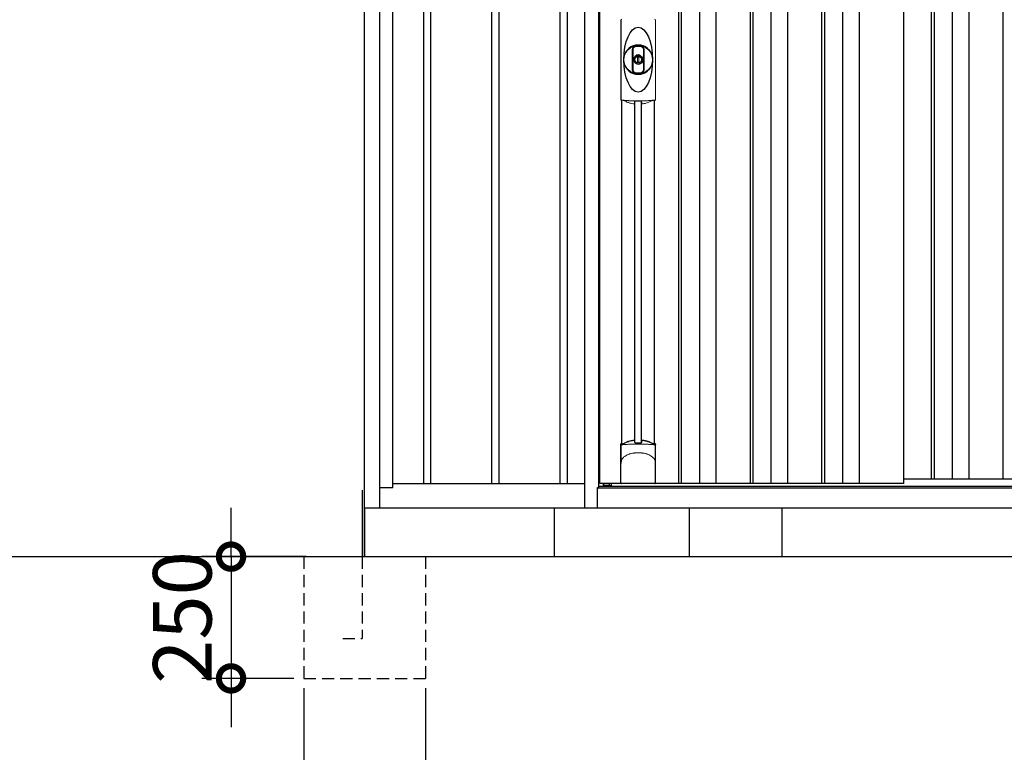
# Model space of a CAD drawing. Extents: x 220 to 16588, y -219 to 11106.
# Drawn here: x 8404 to 10425, y 1798 to 3302 of the extents above; entities that cross this region are included whole.
import ezdxf

# ---------------------------------------------------------------- set-up
doc = ezdxf.new("R2010")
doc.units = 0
doc.header["$LTSCALE"] = 20
doc.set_wipeout_variables(frame=1)
doc.header["$PDMODE"] = 3
doc.header["$PDSIZE"] = 2
doc.linetypes.add('HIDDEN', pattern=[0.375, 0.25, -0.125])
doc.layers.get('0').update_dxf_attribs({"linetype": 'CONTINUOUS'})
doc.layers.get('DEFPOINTS').update_dxf_attribs({"linetype": 'CONTINUOUS'})
for name, color, linetype in [('寸法', 4, 'CONTINUOUS'), ('文字', 7, 'CONTINUOUS'), ('破線', 2, 'HIDDEN'), ('細線', 5, 'CONTINUOUS'), ('部品', 7, 'CONTINUOUS'), ('部品1', 7, 'CONTINUOUS'), ('Ｇ．Ｌ', 30, 'CONTINUOUS')]:
    doc.layers.add(name, color=color, linetype=linetype)
doc.styles.add('STYLE1', font='isocp.shx', dxfattribs={"bigfont": 'bigfont.shx'})
doc.dimstyles.new('INABA_S40G', dxfattribs={"dimscale": 40, "dimtxt": 3, "dimasz": 2.5, "dimexe": 1.5, "dimexo": 0.5, "dimgap": 1, "dimtad": 3, "dimdec": 1, "dimdsep": 46, "dimtxsty": 'STYLE1', "dimblk1": 'DOTSMALL', "dimblk2": 'DOTSMALL', "dimsah": 1, "dimcen": 0, "dimclrt": 7, "dimadec": 0, "dimazin": 0, "dimtfac": 1, "dimtdec": 4, "dimtix": 1, "dimtmove": 0, "dimatfit": 3, "dimldrblk": 'DOTSMALL', "dimfxl": 1, "dimtolj": 1, "dimtzin": 0, "dimarcsym": 0})

# ---------------------------------------------------------------- blocks, each defined once
blk = doc.blocks.new('_DOTSMALL')
at = {"color": 0, "linetype": 'ByBlock', "ltscale": 50, "const_width": 0.5}
blk.add_lwpolyline([(-0.0625, 0, 1), (0.0625, 0, 1)], format="xyb", close=True, dxfattribs=at)
blk = doc.blocks.new('*D8')
at = {"layer": 'DEFPOINTS', "color": 0, "ltscale": 50}
for p in [(9011.9, 2200), (8837.7, 1950), (8986.9, 1950)]:
    blk.add_point(p, dxfattribs=at)
at = {"layer": '寸法', "color": 0, "lineweight": -2, "ltscale": 50}
for p, q in [((8837.7, 2200), (8837.7, 2300)), ((8991.9, 2200), (8777.7, 2200)), ((8837.7, 2200), (8837.7, 1950)), ((8966.9, 1950), (8777.7, 1950)), ((8837.7, 1950), (8837.7, 1850))]:
    blk.add_line(p, q, dxfattribs=at)
at = {"layer": '寸法', "color": 0, "lineweight": -2, "ltscale": 50, "xscale": 100, "yscale": 100, "zscale": 100}
for p, rotation in [((8837.7, 2200), 270), ((8837.7, 1950), 90)]:
    blk.add_blockref('_DOTSMALL', p, dxfattribs=dict(at, rotation=rotation))
at = {"layer": '寸法', "color": 7, "ltscale": 50, "insert": (8737.7, 2075), "char_height": 120, "attachment_point": 5, "rotation": 90, "style": 'STYLE1'}
blk.add_mtext('\\A1;250', dxfattribs=at)
blk = doc.blocks.new('*D9')
at = {"layer": 'DEFPOINTS', "color": 0, "ltscale": 50}
for p in [(8986.9, 1950), (9236.9, 1950), (9236.9, 1614.6)]:
    blk.add_point(p, dxfattribs=at)
at = {"layer": '寸法', "color": 0, "lineweight": -2, "ltscale": 50}
for p, q in [((8986.9, 1930), (8986.9, 1554.6)), ((9236.9, 1930), (9236.9, 1554.6)), ((8986.9, 1614.6), (8886.9, 1614.6)), ((8986.9, 1614.6), (9236.9, 1614.6)), ((9236.9, 1614.6), (9336.9, 1614.6))]:
    blk.add_line(p, q, dxfattribs=at)
at = {"layer": '寸法', "color": 0, "lineweight": -2, "ltscale": 50, "xscale": 100, "yscale": 100, "zscale": 100}
blk.add_blockref('_DOTSMALL', (8986.9, 1614.6), dxfattribs=at)
at = {"layer": '寸法', "color": 0, "lineweight": -2, "ltscale": 50, "xscale": 100, "yscale": 100, "zscale": 100, "rotation": 180}
blk.add_blockref('_DOTSMALL', (9236.9, 1614.6), dxfattribs=at)
at = {"layer": '寸法', "color": 7, "ltscale": 50, "insert": (9111.9, 1714.6), "char_height": 120, "attachment_point": 5, "style": 'STYLE1'}
blk.add_mtext('\\A1;250', dxfattribs=at)
blk = doc.blocks.new('A$C1F5D2CC9')
at = {"layer": '破線', "ltscale": 5}
for p, q in [((-125, 0), (-125, -250)), ((5, 0), (5, -168.3)), ((125, 0), (125, -250)), ((45, -168.3), (5, -168.3)), ((125, -250), (-125, -250))]:
    blk.add_line(p, q, dxfattribs=at)
at = {"layer": '部品'}
blk.add_line((0, 100), (0, 0), dxfattribs=at)
at = {"layer": '部品1'}
blk.add_line((5, 136.2), (5, 0), dxfattribs=at)
blk = doc.blocks.new('A$C7E170C03')
at = {"layer": '細線', "ltscale": 50}
for p, q in [((-987.5, 1840), (-987.5, 50)), ((-972.5, 1840), (-972.5, 50)), ((-847.5, 1840), (-847.5, 50)), ((-832.5, 1840), (-832.5, 50)), ((-707.5, 1840), (-707.5, 50)), ((-692.5, 1840), (-692.5, 50)), ((-567.5, 1840), (-567.5, 50)), ((-552.5, 1840), (-552.5, 50)), ((-427.5, 1840), (-427.5, 50)), ((-412.5, 1840), (-412.5, 50)), ((-287.5, 1840), (-287.5, 50)), ((-272.5, 1840), (-272.5, 50)), ((-147.5, 1840), (-147.5, 50)), ((-132.5, 1840), (-132.5, 50)), ((-7.5, 1840), (-7.5, 50)), ((7.5, 1840), (7.5, 50)), ((132.5, 1840), (132.5, 50)), ((147.5, 1840), (147.5, 50))]:
    blk.add_line(p, q, dxfattribs=at)
at = {"layer": '部品1', "ltscale": 10}
for p, q in [((-1108, -100), (-1108, 1893.3)), ((-1077, 0), (-1077, 1893.3)), ((-1050, 41), (-1050, 1840)), ((-1050, 41), (-1077, 41)), ((-1050, 50), (1050, 50)), ((-1108, 0), (1108, 0))]:
    blk.add_line(p, q, dxfattribs=at)
at = {"layer": '部品1'}
for p, q in [((-630, 1840), (-630, 50)), ((-210, 1840), (-210, 50))]:
    blk.add_line(p, q, dxfattribs=at)
blk = doc.blocks.new('A$C5C9E2251')
at = {"lineweight": -3}
blk.add_wipeout([(4579, -5.7), (4579, 0), (6259, 0), (6259, -5.7), (6286, -5.7), (6286, -1840), (4552, -1840), (4552, -5.7)], dxfattribs=at).dxf.layer = '文字'
at = {"layer": '細線', "lineweight": -3, "ltscale": 2}
for p, q in [((4745, -57), (4745, -1790)), ((4751, -57), (4751, -1790)), ((4788, -57), (4788, -1790)), ((4822, -57), (4822, -1790)), ((4892, -57), (4892, -1790)), ((4898, -57), (4898, -1790)), ((4935, -57), (4935, -1790)), ((4969, -57), (4969, -1790)), ((5039, -57), (5039, -1790)), ((5045, -57), (5045, -1790)), ((5082, -57), (5082, -1790)), ((5116, -57), (5116, -1790)), ((5264, -57), (5264, -1780)), ((5270, -57), (5270, -1780)), ((5307, -57), (5307, -1780)), ((5341, -57), (5341, -1780)), ((5411, -57), (5411, -1780)), ((5208, -1780), (6230.5, -1780))]:
    blk.add_line(p, q, dxfattribs=at)
at = {"layer": '細線', "linetype": 'Continuous', "lineweight": 15}
for p, q in [((4627.3, -1001), (4627.3, -838.5)), ((4697.7, -838.5), (4697.7, -1001)), ((4591.7, -1793.1), (4603.4, -1793.1))]:
    blk.add_line(p, q, dxfattribs=at)
at = {"layer": '細線'}
for p, q in [((4655.7, -1705.9), (4655.7, -1005.3)), ((4669.2, -1705.9), (4669.2, -1005.3)), ((4603.4, -1793.1), (4603.4, -1790))]:
    blk.add_line(p, q, dxfattribs=at)
at = {"layer": '細線', "ltscale": 0.05}
for p, q in [((4627.4, -1748.6), (4627.4, -1710.2)), ((4697.6, -1710.2), (4697.6, -1748.6))]:
    blk.add_line(p, q, dxfattribs=at)
at = {"layer": '細線', "linetype": 'Continuous', "lineweight": 15}
for centre, start, end in [((4629.7, -838.6), 110.8408, 177.7461), ((4695.3, -838.6), 2.2536, 69.1595), ((4629.7, -1000.9), 182.2539, 249.1592), ((4695.3, -1000.9), 290.8408, 357.7461)]:
    blk.add_arc(centre, 2.38, start, end, dxfattribs=at)
at = {"layer": '細線'}
for radius, start, end in [(30, 10.9416, 169.0586), (30, 190.9414, 349.0584), (7.6, 70.8036, 109.1964)]:
    blk.add_arc((4662.5, -919.8), radius, start, end, dxfattribs=at)
at = {"layer": '細線', "ltscale": 0.05}
for centre, start, end in [((4607.5, -1716.1), 16.385, 18.9728), ((4717.4, -1716.1), 161.0272, 163.615)]:
    blk.add_arc(centre, 20.7, start, end, dxfattribs=at)
at = {"layer": '細線'}
blk.add_ellipse((4662.5, -919.8), major_axis=(0, -66.6), ratio=0.444036, dxfattribs=at)
at = {"layer": '細線', "linetype": 'Continuous', "lineweight": 15}
for points in [[(4628.8, -1003.2), (4628.7, -1003.5), (4628.6, -1003.8), (4628.5, -1004)], [(4696.4, -1004), (4696.3, -1003.8), (4696.2, -1003.5), (4696.1, -1003.2)]]:
    blk.add_open_spline(points, degree=3, dxfattribs=at)
for points, knots in [([(4630.3, -1002.8), (4630.1, -1002.8), (4629.9, -1002.8), (4629.5, -1002.8), (4629.4, -1002.8), (4629.1, -1002.9), (4629, -1002.9), (4628.9, -1003), (4628.8, -1003.1), (4628.8, -1003.2)], [0, 0, 0, 0, 0.25, 0.25, 0.5, 0.5, 0.75, 0.75, 1, 1, 1, 1]), ([(4662.5, -1004.5), (4662.1, -1004.5), (4661.8, -1004.5), (4661.4, -1004.5), (4661.1, -1004.5), (4660.7, -1004.5), (4660.3, -1004.5), (4659.6, -1004.5), (4658.9, -1004.5), (4658.2, -1004.5), (4656.7, -1004.5), (4655.3, -1004.5), (4653.9, -1004.4), (4652.5, -1004.4), (4651.1, -1004.4), (4649.7, -1004.3), (4648.3, -1004.2), (4646.9, -1004.2), (4645.6, -1004.1), (4644.9, -1004.1), (4644.2, -1004), (4643.5, -1004), (4643.3, -1004), (4643.2, -1004), (4643, -1004), (4642.8, -1004), (4642.7, -1003.9), (4642.5, -1003.9), (4642.2, -1003.9), (4641.8, -1003.9), (4641.5, -1003.9), (4640.2, -1003.8), (4638.9, -1003.7), (4637.6, -1003.6), (4636.3, -1003.5), (4635.1, -1003.4), (4633.9, -1003.2), (4632.6, -1003.1), (4631.5, -1003), (4630.3, -1002.8)], [0.03351892, 0.03351892, 0.03351892, 0.03351892, 0.03453117, 0.03453117, 0.03453117, 0.03557757, 0.03557757, 0.03557757, 0.03767037, 0.03767037, 0.03767037, 0.04185596, 0.04185596, 0.04185596, 0.04604156, 0.04604156, 0.04604156, 0.05022716, 0.05022716, 0.05022716, 0.05231995, 0.05231995, 0.05231995, 0.05284315, 0.05284315, 0.05284315, 0.05336635, 0.05336635, 0.05336635, 0.05441275, 0.05441275, 0.05441275, 0.05859835, 0.05859835, 0.05859835, 0.06278395, 0.06278395, 0.06278395, 0.06696954, 0.06696954, 0.06696954, 0.06696954]), ([(4694.6, -1002.8), (4693.5, -1003), (4692.3, -1003.1), (4691.1, -1003.2), (4689.9, -1003.4), (4688.6, -1003.5), (4687.4, -1003.6), (4686.1, -1003.7), (4684.8, -1003.8), (4683.5, -1003.9), (4682.2, -1004), (4680.8, -1004), (4679.5, -1004.1), (4679.3, -1004.1), (4679.1, -1004.1), (4678.9, -1004.1), (4678.8, -1004.1), (4678.6, -1004.2), (4678.4, -1004.2), (4678.1, -1004.2), (4677.7, -1004.2), (4677.4, -1004.2), (4676.7, -1004.2), (4676, -1004.3), (4675.3, -1004.3), (4673.9, -1004.4), (4672.5, -1004.4), (4671.1, -1004.4), (4669.7, -1004.5), (4668.2, -1004.5), (4666.8, -1004.5), (4665.4, -1004.5), (4664, -1004.5), (4662.5, -1004.5), (4662.5, -1004.5), (4662.5, -1004.5), (4662.5, -1004.5)], [0, 0, 0, 0, 0.0041856, 0.0041856, 0.0041856, 0.00837119, 0.00837119, 0.00837119, 0.01255679, 0.01255679, 0.01255679, 0.01674239, 0.01674239, 0.01674239, 0.01726558, 0.01726558, 0.01726558, 0.01778878, 0.01778878, 0.01778878, 0.01883518, 0.01883518, 0.01883518, 0.02092798, 0.02092798, 0.02092798, 0.02511358, 0.02511358, 0.02511358, 0.02929917, 0.02929917, 0.02929917, 0.03348477, 0.03348477, 0.03348477, 0.03351892, 0.03351892, 0.03351892, 0.03351892]), ([(4696.1, -1003.2), (4696.1, -1003.1), (4696.1, -1003), (4695.9, -1002.9), (4695.8, -1002.9), (4695.6, -1002.8), (4695.4, -1002.8), (4695.1, -1002.8), (4694.9, -1002.8), (4694.6, -1002.8)], [0, 0, 0, 0, 0.25, 0.25, 0.5, 0.5, 0.75, 0.75, 1, 1, 1, 1]), ([(4629.3, -1710.5), (4629, -1710.5), (4628.8, -1710.5), (4628.3, -1710.5), (4628.1, -1710.5), (4627.8, -1710.5), (4627.7, -1710.4), (4627.4, -1710.3), (4627.4, -1710.3), (4627.4, -1710.2)], [0, 0, 0, 0, 0.25, 0.25, 0.5, 0.5, 0.75, 0.75, 1, 1, 1, 1]), ([(4695.6, -1710.5), (4693.2, -1710.2), (4690.7, -1710), (4686.8, -1709.7), (4685.5, -1709.6), (4683.4, -1709.4), (4682.7, -1709.4), (4681.3, -1709.3), (4680.6, -1709.3), (4677.1, -1709.1), (4674.2, -1709), (4669.9, -1708.9), (4668.4, -1708.8), (4666.2, -1708.8), (4665.4, -1708.8), (4663.9, -1708.8), (4663.2, -1708.8), (4659.5, -1708.8), (4656.5, -1708.8), (4652.1, -1708.9), (4650.7, -1709), (4648.5, -1709.1), (4647.8, -1709.1), (4646.4, -1709.2), (4645.7, -1709.2), (4642.1, -1709.4), (4639.4, -1709.5), (4634.2, -1710), (4631.7, -1710.2), (4629.3, -1710.5)], [0, 0, 0, 0, 0.125, 0.125, 0.1875, 0.1875, 0.21875, 0.21875, 0.25, 0.25, 0.375, 0.375, 0.4375, 0.4375, 0.46875, 0.46875, 0.5, 0.5, 0.625, 0.625, 0.6875, 0.6875, 0.71875, 0.71875, 0.75, 0.75, 0.875, 0.875, 1, 1, 1, 1]), ([(4697.6, -1710.2), (4697.6, -1710.3), (4697.5, -1710.3), (4697.3, -1710.4), (4697.2, -1710.5), (4696.8, -1710.5), (4696.6, -1710.5), (4696.2, -1710.5), (4695.9, -1710.5), (4695.6, -1710.5)], [0, 0, 0, 0, 0.25, 0.25, 0.5, 0.5, 0.75, 0.75, 1, 1, 1, 1]), ([(4629.3, -1739.3), (4630.3, -1738.2), (4631.3, -1737.1), (4632.9, -1735.7), (4633.5, -1735.2), (4634.6, -1734.3), (4635.2, -1733.9), (4638.3, -1731.9), (4640.9, -1730.6), (4644.5, -1729.4), (4645.3, -1729.1), (4646.8, -1728.7), (4647.5, -1728.5), (4649.8, -1728), (4651.3, -1727.7), (4653.7, -1727.3), (4654.4, -1727.2), (4656, -1727), (4656.8, -1726.9), (4659.3, -1726.8), (4660.9, -1726.7), (4664.1, -1726.7), (4665.7, -1726.8), (4668.1, -1726.9), (4668.9, -1727), (4670.5, -1727.2), (4671.3, -1727.3), (4673.6, -1727.6), (4675.2, -1728), (4677.4, -1728.5), (4678.2, -1728.7), (4679.7, -1729.1), (4680.4, -1729.4), (4682.6, -1730.1), (4684, -1730.7), (4686.6, -1732), (4687.9, -1732.7), (4689.8, -1733.9), (4690.4, -1734.4), (4691.5, -1735.2), (4692.1, -1735.7), (4693.7, -1737.1), (4694.7, -1738.2), (4695.6, -1739.3)], [0, 0, 0, 0, 0.0625, 0.0625, 0.09375, 0.09375, 0.125, 0.125, 0.25, 0.25, 0.28125, 0.28125, 0.3125, 0.3125, 0.375, 0.375, 0.40625, 0.40625, 0.4375, 0.4375, 0.5, 0.5, 0.5625, 0.5625, 0.59375, 0.59375, 0.625, 0.625, 0.6875, 0.6875, 0.71875, 0.71875, 0.75, 0.75, 0.8125, 0.8125, 0.875, 0.875, 0.90625, 0.90625, 0.9375, 0.9375, 1, 1, 1, 1]), ([(4627.4, -1748.6), (4627.4, -1747), (4627.6, -1745.4), (4628.1, -1743.1), (4628.3, -1742.4), (4628.6, -1741.2), (4628.8, -1740.8), (4629, -1740.2), (4629, -1740.1), (4629.2, -1739.7), (4629.2, -1739.5), (4629.3, -1739.3)], [0, 0, 0, 0, 0.5, 0.5, 0.75, 0.75, 0.875, 0.875, 0.9375, 0.9375, 1, 1, 1, 1]), ([(4697.6, -1748.6), (4697.5, -1747), (4697.3, -1745.4), (4696.9, -1743.1), (4696.7, -1742.4), (4696.3, -1741.2), (4696.2, -1740.8), (4696, -1740.2), (4695.9, -1740.1), (4695.8, -1739.7), (4695.7, -1739.5), (4695.6, -1739.3)], [0, 0, 0, 0, 0.5, 0.5, 0.75, 0.75, 0.875, 0.875, 0.9375, 0.9375, 1, 1, 1, 1])]:
    blk.add_open_spline(points, degree=3, knots=knots, dxfattribs=at)
at = {"layer": '細線', "ltscale": 0.05}
blk.add_open_spline([(4697.6, -1748.6), (4697.6, -1748.8), (4697.6, -1749.1), (4697.6, -1749.4)], degree=3, dxfattribs=at)
at = {"layer": '部品', "lineweight": -3, "ltscale": 2}
for p, q in [((4552, -5.7), (4552, -1840)), ((4582, -1798), (4582, -49)), ((4583.5, -1790), (4583.5, -57)), ((5208, -1790), (5208, -57)), ((4579, -1798), (4582, -1798)), ((4579, -1840), (4579, -1798)), ((4582, -1795.3), (6256, -1795.3)), ((5208, -1790), (4583.5, -1790)), ((4591, -1795.3), (4591, -1790)), ((4579, -1798.8), (6259, -1798.8)), ((4552, -1840), (6286, -1840))]:
    blk.add_line(p, q, dxfattribs=at)
at = {"layer": '部品', "color": 7, "linetype": 'Continuous', "lineweight": 15}
for p, q in [((4627, -837.7), (4627, -1001.8)), ((4697.9, -1001.8), (4697.9, -837.7)), ((4658.8, -913.8), (4658.8, -911.7)), ((4660, -913.2), (4660, -911.7)), ((4663.8, -914.9), (4661.2, -914.9)), ((4661.2, -914.9), (4661.2, -924.6)), ((4661.2, -924.6), (4663.8, -924.6)), ((4663.8, -924.6), (4663.8, -914.9)), ((4665, -911.7), (4665, -913.2)), ((4666.2, -911.7), (4666.2, -913.8))]:
    blk.add_line(p, q, dxfattribs=at)
at = {"layer": '部品'}
for p, q in [((4629.2, -1707.8), (4629.2, -1003.3)), ((4695.7, -1707.8), (4695.7, -1003.3)), ((4627.1, -1789), (4627.1, -1709.3)), ((4697.9, -1789), (4697.9, -1709.3)), ((4696.8, -1790), (4628.1, -1790)), ((4628.1, -1790), (4628.1, -1790)), ((4696.9, -1790), (4696.8, -1790))]:
    blk.add_line(p, q, dxfattribs=at)
for points in [[(4627.1, -1709.3, -0.006066), (4627.1, -1709.3, -0.006038), (4627.1, -1709.2, -0.006018), (4627.1, -1709.2, -0.006007), (4627.1, -1709.1, -0.006003), (4627.1, -1709.1, -0.006006), (4627.1, -1709, -0.006018), (4627.1, -1709, -0.006038), (4627.1, -1708.9, -0.006066), (4627.1, -1708.9, -0.006101), (4627.1, -1708.8, -0.006145), (4627.1, -1708.8, -0.006212), (4627.2, -1708.7, -0.006246), (4627.2, -1708.7, -0.006203), (4627.2, -1708.7, -0.006172), (4627.2, -1708.6, -0.006154), (4627.2, -1708.6, -0.006149), (4627.3, -1708.5, -0.006157), (4627.3, -1708.5, -0.006177), (4627.3, -1708.4, -0.00621), (4627.3, -1708.4, -0.006256), (4627.3, -1708.3, -0.006314), (4627.4, -1708.3, -0.006386), (4627.4, -1708.2, -0.006445), (4627.4, -1708.2, -0.006408), (4627.4, -1708.2, -0.006372), (4627.5, -1708.1, -0.006347), (4627.5, -1708.1, -0.006335), (4627.5, -1708, -0.006334), (4627.6, -1708, -0.006345), (4627.6, -1708, -0.006367), (4627.6, -1707.9, -0.006401), (4627.7, -1707.9, -0.006446), (4627.7, -1707.9, -0.006503), (4627.8, -1707.8, -0.006571), (4627.8, -1707.8, -0.006562), (4627.8, -1707.8, -0.006522), (4627.9, -1707.7, -0.006504), (4627.9, -1707.7, -0.006492), (4628, -1707.7, -0.006487), (4628, -1707.6, -0.006488), (4628, -1707.6, -0.006496), (4628.1, -1707.6, -0.00651), (4628.1, -1707.6, -0.006531), (4628.2, -1707.5, -0.006558), (4628.2, -1707.5, -0.006591), (4628.3, -1707.5, -0.00663), (4628.3, -1707.5)], [(4669.5, -1701.6, -0.014381), (4669.5, -1701.6, -0.014482), (4669.5, -1701.5, -0.014486), (4669.5, -1701.5, -0.014394), (4669.5, -1701.5, -0.014208), (4669.5, -1701.5, -0.013936), (4669.5, -1701.5, -0.013588), (4669.5, -1701.5, -0.013176), (4669.5, -1701.5, -0.012713), (4669.5, -1701.4, -0.012211), (4669.5, -1701.4, -0.011684), (4669.5, -1701.4, -0.011176), (4669.5, -1701.4, -0.010848), (4669.5, -1701.4, -0.010285), (4669.6, -1701.4, -0.009748), (4669.6, -1701.4, -0.009239), (4669.6, -1701.4, -0.008758), (4669.6, -1701.3, -0.008307), (4669.6, -1701.3, -0.007885), (4669.6, -1701.3, -0.007491), (4669.6, -1701.3, -0.007124), (4669.7, -1701.3, -0.006782), (4669.7, -1701.3, -0.006465), (4669.7, -1701.3, -0.006133), (4669.7, -1701.3, -0.005742), (4669.7, -1701.3, -0.005473), (4669.7, -1701.2, -0.005218), (4669.8, -1701.2, -0.004976), (4669.8, -1701.2, -0.004747), (4669.8, -1701.2, -0.00453), (4669.8, -1701.2, -0.004325), (4669.9, -1701.2, -0.00413), (4669.9, -1701.2, -0.003947), (4669.9, -1701.2, -0.003773), (4669.9, -1701.2, -0.00361), (4670, -1701.2, -0.003499), (4670, -1701.2, -0.003407), (4670, -1701.1, -0.00325), (4670, -1701.1, -0.003109), (4670.1, -1701.1, -0.002983), (4670.1, -1701.1, -0.00287), (4670.1, -1701.1, -0.002768), (4670.2, -1701.1, -0.002677), (4670.2, -1701.1, -0.002596), (4670.2, -1701.1, -0.002523), (4670.3, -1701.1, -0.002459), (4670.3, -1701.1, -0.002401), (4670.3, -1701.1, -0.002308), (4670.4, -1701.1, -0.002211), (4670.4, -1701.1, -0.002156), (4670.5, -1701.1, -0.002102), (4670.5, -1701, -0.002051), (4670.5, -1701, -0.002), (4670.6, -1701, -0.001952), (4670.6, -1701, -0.001905), (4670.6, -1701, -0.001859), (4670.7, -1701, -0.001814), (4670.7, -1701, -0.001772), (4670.8, -1701, -0.00173), (4670.8, -1701, -0.001713), (4670.9, -1701, -0.001684), (4670.9, -1701, -0.001643), (4670.9, -1701, -0.001605), (4671, -1701, -0.001571), (4671, -1701, -0.001541), (4671.1, -1701, -0.001513), (4671.1, -1701, -0.001488), (4671.2, -1701, -0.001466), (4671.2, -1701, -0.001447), (4671.3, -1701, -0.001429), (4671.3, -1701, -0.001415), (4671.3, -1701, -0.001392), (4671.4, -1701, -0.00137), (4671.4, -1701, -0.001351), (4671.5, -1701, -0.001334), (4671.5, -1701, -0.001319), (4671.6, -1701, -0.001305), (4671.6, -1701, -0.001293), (4671.7, -1701, -0.001283), (4671.7, -1701, -0.001273), (4671.8, -1701, -0.001265), (4671.8, -1701, -0.001259), (4671.9, -1701, -0.001254), (4671.9, -1701, -0.001231), (4672, -1701, -0.001225), (4672, -1701, -0.001221), (4672.1, -1701, -0.001217), (4672.1, -1701, -0.001213), (4672.2, -1701, -0.001209), (4672.2, -1701, -0.001204), (4672.3, -1701, -0.0012), (4672.3, -1701, -0.001196), (4672.4, -1701, -0.001192), (4672.4, -1701, -0.001187), (4672.5, -1701.1, -0.001183), (4672.5, -1701.1)], [(4672.5, -1701.1, -0.001862), (4672.9, -1701.1, -0.001867), (4673.2, -1701.1, -0.001872), (4673.6, -1701.2, -0.001877), (4674, -1701.2, -0.001882), (4674.3, -1701.3, -0.001886), (4674.6, -1701.4, -0.00189), (4675, -1701.4, -0.001894), (4675.3, -1701.5, -0.001897), (4675.7, -1701.5, -0.0019), (4676, -1701.6, -0.001903), (4676.4, -1701.7, -0.001906), (4676.7, -1701.7, -0.001908), (4677, -1701.8, -0.00191), (4677.4, -1701.9, -0.001912), (4677.7, -1702, -0.001913), (4678, -1702, -0.001915), (4678.4, -1702.1, -0.001946), (4678.7, -1702.2, -0.001976), (4679, -1702.3, -0.001979), (4679.4, -1702.4, -0.001985), (4679.7, -1702.5, -0.001995), (4680, -1702.6, -0.002009), (4680.3, -1702.7, -0.002028), (4680.7, -1702.8, -0.00205), (4681, -1702.9, -0.002077), (4681.3, -1703, -0.002077), (4681.6, -1703.1, -0.002088), (4681.9, -1703.2, -0.002107), (4682.2, -1703.3, -0.002127), (4682.5, -1703.4, -0.002146), (4682.8, -1703.5, -0.002165), (4683.1, -1703.6, -0.002184), (4683.4, -1703.7, -0.002203), (4683.7, -1703.9, -0.002221), (4684, -1704)]]:
    blk.add_lwpolyline(points, format="xyb", dxfattribs=at)
for radius in [29.5, 7]:
    blk.add_circle((4662.5, -919.8), radius, dxfattribs=at)
at = {"layer": '部品', "color": 7, "linetype": 'Continuous', "lineweight": 15}
for centre, radius, start, end in [((4662.5, -919.8), 28.4, 76.1696, 103.8304), ((4662.5, -919.8), 27, 76.1696, 103.8304), ((4662.5, -919.8), 10.4, 79.4597, 100.5403), ((4661, -911.7), 2.21, 170.3801, 180), ((4662.5, -919.8), 9.2, 79.4597, 100.5403), ((4664, -911.7), 2.21, 0, 9.6199), ((4662.5, -919.8), 28.4, 256.1696, 270), ((4662.5, -919.8), 27, 256.1696, 270), ((4662.5, -919.8), 27, 270, 283.8304), ((4662.5, -919.8), 28.4, 270, 283.8304), ((5066.9, -998.1), 397.4, 181.1284, 181.6927), ((4655, -938), 75.1, 292.5138, 298.0576), ((4662.5, -919.8), 90.8, 291.7179, 291.9339)]:
    blk.add_arc(centre, radius, start, end, dxfattribs=at)
at = {"layer": '部品'}
for centre, radius, start, end in [((4662.5, -919.8), 9.2, 113.5711, 66.4289), ((4662.5, -1791.7), 90.9, 111.5926, 112.0733), ((4610.7, -1713.6), 19.4, 17.2174, 19.3212), ((4669.8, -1773.2), 75, 112.6293, 118.0083), ((4021.5, -1713.3), 634.1, 0.706, 1.0587), ((5303.5, -1713.3), 634.1, 178.9413, 179.294), ((4655.1, -1773.2), 75, 61.9917, 67.3707), ((4714.2, -1713.6), 19.4, 160.6788, 162.7826), ((4662.5, -1791.7), 90.9, 67.9267, 68.4074)]:
    blk.add_arc(centre, radius, start, end, dxfattribs=at)
for centre, start_param, end_param in [((4628.1, -1789), 3.141593, 4.712389), ((4696.9, -1789), 4.712389, 6.283185)]:
    blk.add_ellipse(centre, major_axis=(1, 0), ratio=0.996195, start_param=start_param, end_param=end_param, dxfattribs=at)
at = {"layer": '部品', "color": 7, "linetype": 'Continuous', "lineweight": 15}
for points, knots in [([(4650.4, -898.9), (4650.4, -898.9), (4650.4, -898.7), (4650.4, -898.4), (4650.4, -898.1), (4650.5, -897.9), (4650.5, -897.6), (4650.6, -897.4), (4650.6, -897.1), (4650.7, -896.9), (4650.9, -896.4), (4651.2, -895.6), (4651.8, -894.6), (4652.6, -893.8), (4653.4, -893.2), (4653.9, -892.8), (4654.4, -892.6), (4654.8, -892.5), (4655.2, -892.3), (4655.5, -892.2), (4655.7, -892.2)], [0, 0, 0, 0, 0.029823, 0.05923, 0.088178, 0.116625, 0.144531, 0.171859, 0.198576, 0.224648, 0.250045, 0.376905, 0.499799, 0.624738, 0.749588, 0.798144, 0.84762, 0.897863, 0.948712, 1, 1, 1, 1]), ([(4650.4, -940.6), (4650.4, -940), (4650.4, -938.8), (4650.4, -937.1), (4650.4, -935.1), (4650.4, -932.8), (4650.4, -929.3), (4650.4, -925), (4650.4, -919.8), (4650.4, -914.5), (4650.4, -910.2), (4650.4, -906.7), (4650.4, -904.1), (4650.4, -901.5), (4650.4, -899.8), (4650.4, -898.9)], [0, 0, 0, 0, 0.041292, 0.082962, 0.12501, 0.186426, 0.250007, 0.375003, 0.500003, 0.625006, 0.750003, 0.813569, 0.874997, 0.937918, 1, 1, 1, 1]), ([(4656, -893.6), (4655.9, -893.6), (4655.8, -893.6), (4655.6, -893.7), (4655.4, -893.8), (4655.2, -893.8), (4654.9, -893.9), (4654.7, -894), (4654.5, -894.2), (4654.3, -894.3), (4654, -894.5), (4653.6, -894.8), (4653.3, -895.2), (4652.9, -895.6), (4652.6, -896.1), (4652.3, -896.7), (4652.1, -897.1), (4652, -897.5), (4651.9, -898), (4651.9, -898.4), (4651.9, -898.7), (4651.9, -898.9)], [0, 0, 0, 0, 0.031404, 0.062721, 0.093978, 0.125201, 0.156417, 0.187651, 0.218932, 0.250286, 0.312688, 0.375084, 0.43764, 0.500168, 0.624918, 0.687559, 0.749976, 0.812666, 0.874947, 0.937795, 1, 1, 1, 1]), ([(4651.9, -898.9), (4651.9, -899.3), (4651.9, -900.2), (4651.9, -902), (4651.9, -904.1), (4651.9, -906.7), (4651.9, -909.3), (4651.9, -911.9), (4651.9, -914.1), (4651.9, -915.8), (4651.9, -917.1), (4651.9, -918.4), (4651.9, -919.8), (4651.9, -921.1), (4651.9, -922.4), (4651.9, -923.7), (4651.9, -925.4), (4651.9, -927.6), (4651.9, -930.2), (4651.9, -932.8), (4651.9, -935.4), (4651.9, -937.5), (4651.9, -939.3), (4651.9, -940.2), (4651.9, -940.6)], [0, 0, 0, 0, 0.0320244, 0.0625744, 0.1251357, 0.1876824, 0.2502097, 0.3127105, 0.3751761, 0.4063931, 0.4376004, 0.4688008, 0.4999967, 0.5311924, 0.5623923, 0.5935991, 0.6248155, 0.6872804, 0.7497811, 0.8123092, 0.8748576, 0.9374218, 0.967973, 1, 1, 1, 1]), ([(4673.1, -898.9), (4673.1, -898.3), (4673, -897.7), (4672.6, -896.5), (4672.3, -896), (4671.5, -895), (4671.1, -894.6), (4670.1, -893.9), (4669.5, -893.7), (4668.9, -893.6)], [0, 0, 0, 0, 0.25, 0.25, 0.5, 0.5, 0.75, 0.75, 1, 1, 1, 1]), ([(4669.3, -892.2), (4669.3, -892.2), (4669.5, -892.2), (4669.8, -892.3), (4670, -892.4), (4670.3, -892.5), (4670.5, -892.6), (4670.7, -892.7), (4670.9, -892.8), (4671.2, -893), (4671.6, -893.2), (4672.3, -893.8), (4673.1, -894.6), (4673.7, -895.6), (4674.1, -896.4), (4674.3, -897.1), (4674.4, -897.5), (4674.5, -898), (4674.5, -898.5), (4674.5, -898.8), (4674.5, -898.9)], [0, 0, 0, 0, 0.028497, 0.056883, 0.085127, 0.113203, 0.14108, 0.168731, 0.196131, 0.223252, 0.25007, 0.374918, 0.499859, 0.622781, 0.749674, 0.795925, 0.844287, 0.894568, 0.946553, 1, 1, 1, 1]), ([(4673.1, -940.6), (4673.1, -940.2), (4673.1, -939.3), (4673.1, -937.5), (4673.1, -935.4), (4673.1, -932.8), (4673.1, -930.2), (4673, -927.6), (4673, -925.4), (4673, -923.7), (4673, -922.4), (4673, -921.1), (4673, -919.8), (4673, -918.4), (4673, -917.1), (4673, -915.8), (4673, -914.1), (4673, -911.9), (4673.1, -909.3), (4673.1, -906.7), (4673.1, -904.1), (4673.1, -902), (4673.1, -900.2), (4673.1, -899.3), (4673.1, -898.9)], [0, 0, 0, 0, 0.032024, 0.062574, 0.125136, 0.187682, 0.25021, 0.312711, 0.375176, 0.406393, 0.4376, 0.468801, 0.499997, 0.531192, 0.562392, 0.593599, 0.624815, 0.68728, 0.749781, 0.812309, 0.874858, 0.937422, 0.967973, 1, 1, 1, 1]), ([(4674.5, -898.9), (4674.5, -899.5), (4674.5, -900.7), (4674.5, -902.4), (4674.5, -904.4), (4674.5, -906.7), (4674.5, -910.2), (4674.5, -914.5), (4674.5, -919.8), (4674.5, -925), (4674.5, -929.3), (4674.5, -932.8), (4674.5, -935.4), (4674.5, -938), (4674.5, -939.7), (4674.5, -940.6)], [0, 0, 0, 0, 0.041292, 0.082962, 0.12501, 0.186426, 0.250007, 0.375003, 0.500003, 0.625006, 0.750003, 0.813569, 0.874997, 0.937918, 1, 1, 1, 1]), ([(4658.8, -911.3), (4658.8, -911.1), (4658.9, -910.9), (4659.1, -910.5), (4659.2, -910.3), (4659.7, -909.8), (4660.1, -909.6), (4660.6, -909.5)], [0, 0, 0, 0, 0.25, 0.25, 0.5, 0.5, 1, 1, 1, 1]), ([(4660.8, -910.7), (4660.6, -910.8), (4660.3, -910.9), (4660.1, -911.2), (4660, -911.5), (4660, -911.7)], [0, 0, 0, 0, 0.5, 0.5, 1, 1, 1, 1]), ([(4665, -911.7), (4665, -911.5), (4664.9, -911.2), (4664.6, -910.9), (4664.4, -910.8), (4664.2, -910.7)], [0, 0, 0, 0, 0.5, 0.5, 1, 1, 1, 1]), ([(4664.4, -909.5), (4664.6, -909.6), (4664.8, -909.6), (4665.2, -909.8), (4665.4, -910), (4665.6, -910.2), (4665.7, -910.3), (4665.8, -910.5), (4665.9, -910.6), (4666, -910.9), (4666.1, -911.1), (4666.1, -911.3)], [0, 0, 0, 0, 0.25, 0.25, 0.5, 0.5, 0.625, 0.625, 0.75, 0.75, 1, 1, 1, 1]), ([(4655.7, -947.3), (4655.6, -947.3), (4655.4, -947.3), (4655.2, -947.2), (4654.9, -947.1), (4654.7, -947), (4654.4, -946.9), (4654.2, -946.8), (4654, -946.7), (4653.8, -946.5), (4653.3, -946.3), (4652.6, -945.7), (4651.8, -944.9), (4651.2, -943.9), (4650.8, -943.1), (4650.6, -942.4), (4650.5, -942), (4650.4, -941.5), (4650.4, -941), (4650.4, -940.7), (4650.4, -940.6)], [0, 0, 0, 0, 0.028497, 0.056883, 0.085127, 0.113203, 0.14108, 0.168731, 0.196131, 0.223252, 0.25007, 0.374918, 0.499859, 0.622781, 0.749674, 0.795925, 0.844287, 0.894568, 0.946553, 1, 1, 1, 1]), ([(4651.9, -940.6), (4651.9, -940.7), (4651.9, -940.8), (4651.9, -941.1), (4651.9, -941.3), (4651.9, -941.6), (4652, -942), (4652.1, -942.4), (4652.3, -942.8), (4652.6, -943.4), (4652.9, -943.9), (4653.3, -944.3), (4653.6, -944.7), (4654, -945), (4654.3, -945.2), (4654.7, -945.5), (4655.2, -945.7), (4655.6, -945.8), (4655.9, -945.9), (4656, -945.9)], [0, 0, 0, 0, 0.031071, 0.062257, 0.093605, 0.125164, 0.187557, 0.250372, 0.312711, 0.375287, 0.500248, 0.562674, 0.625143, 0.687631, 0.750137, 0.812663, 0.875007, 0.937382, 1, 1, 1, 1]), ([(4668.9, -945.9), (4669, -945.9), (4669.1, -945.9), (4669.4, -945.8), (4669.6, -945.7), (4669.8, -945.7), (4670, -945.6), (4670.2, -945.5), (4670.4, -945.3), (4670.7, -945.2), (4671, -945), (4671.3, -944.7), (4671.6, -944.3), (4672, -943.9), (4672.4, -943.4), (4672.6, -942.8), (4672.8, -942.4), (4672.9, -942), (4673, -941.5), (4673.1, -941.1), (4673.1, -940.8), (4673.1, -940.6)], [0, 0, 0, 0, 0.031404, 0.062721, 0.093978, 0.125201, 0.156417, 0.187651, 0.218932, 0.250286, 0.312688, 0.375084, 0.43764, 0.500168, 0.624918, 0.687559, 0.749976, 0.812666, 0.874947, 0.937795, 1, 1, 1, 1]), ([(4674.5, -940.6), (4674.5, -940.6), (4674.5, -940.8), (4674.5, -941.1), (4674.5, -941.4), (4674.5, -941.6), (4674.4, -941.9), (4674.4, -942.1), (4674.3, -942.4), (4674.2, -942.6), (4674.1, -943.1), (4673.7, -943.9), (4673.1, -944.9), (4672.3, -945.7), (4671.6, -946.3), (4671, -946.7), (4670.6, -946.9), (4670.2, -947), (4669.7, -947.2), (4669.4, -947.3), (4669.3, -947.3)], [0, 0, 0, 0, 0.029823, 0.05923, 0.088178, 0.116625, 0.144531, 0.171859, 0.198576, 0.224648, 0.250045, 0.376905, 0.499799, 0.624738, 0.749588, 0.798144, 0.84762, 0.897863, 0.948712, 1, 1, 1, 1]), ([(4627, -1001.8), (4627, -1002), (4627.1, -1002.2), (4627.2, -1002.6), (4627.2, -1002.7), (4627.3, -1002.9), (4627.4, -1003), (4627.5, -1003.2), (4627.6, -1003.3), (4627.7, -1003.5), (4627.8, -1003.6), (4628.1, -1003.8), (4628.3, -1003.9), (4628.5, -1004)], [0, 0, 0, 0, 0.25, 0.25, 0.375, 0.375, 0.5, 0.5, 0.625, 0.625, 0.75, 0.75, 1, 1, 1, 1]), ([(4629.1, -1003.5), (4629.1, -1003.5), (4629, -1003.7), (4628.9, -1003.9), (4628.9, -1004.1), (4628.9, -1004.1)], [0, 0, 0, 0, 0.333339, 0.666661, 1, 1, 1, 1]), ([(4632.1, -1003.4), (4631.7, -1003.3), (4631.3, -1003.2), (4630.6, -1003.1), (4630.3, -1003.1), (4629.9, -1003.1), (4629.8, -1003.1), (4629.5, -1003.1), (4629.4, -1003.2), (4629.3, -1003.2), (4629.2, -1003.3), (4629.1, -1003.4), (4629.1, -1003.4), (4629.1, -1003.5)], [0, 0, 0, 0, 0.25, 0.25, 0.5, 0.5, 0.625, 0.625, 0.75, 0.75, 0.875, 0.875, 1, 1, 1, 1]), ([(4634.6, -1004.3), (4634.4, -1004.2), (4634.2, -1004.1), (4633.8, -1004), (4633.6, -1003.9), (4633.2, -1003.7), (4633, -1003.6), (4632.5, -1003.5), (4632.3, -1003.4), (4632.1, -1003.4)], [0, 0, 0, 0, 0.25, 0.25, 0.5, 0.5, 0.75, 0.75, 1, 1, 1, 1]), ([(4652.4, -1010.3), (4650.4, -1010.1), (4648.4, -1009.7), (4645.6, -1009), (4644.6, -1008.7), (4642.8, -1008.1), (4642, -1007.8), (4641.1, -1007.4)], [0, 0, 0, 0, 0.5, 0.5, 0.75, 0.75, 1, 1, 1, 1]), ([(4655.3, -1009.8), (4655.3, -1009.9), (4655.3, -1009.9), (4655.2, -1010), (4655.1, -1010.1), (4655, -1010.1), (4654.9, -1010.2), (4654.7, -1010.2), (4654.6, -1010.3), (4654.3, -1010.3), (4654.2, -1010.3), (4653.8, -1010.4), (4653.7, -1010.4), (4653.3, -1010.4), (4653.2, -1010.4), (4652.8, -1010.3), (4652.6, -1010.3), (4652.4, -1010.3)], [0, 0, 0, 0, 0.125, 0.125, 0.25, 0.25, 0.375, 0.375, 0.5, 0.5, 0.625, 0.625, 0.75, 0.75, 0.875, 0.875, 1, 1, 1, 1]), ([(4658.2, -1004.7), (4658, -1004.7), (4657.8, -1004.7), (4657.4, -1004.8), (4657.3, -1004.8), (4656.9, -1004.8), (4656.7, -1004.9), (4656.4, -1005), (4656.3, -1005), (4655.9, -1005.2), (4655.7, -1005.3), (4655.5, -1005.5), (4655.5, -1005.6), (4655.4, -1005.8), (4655.4, -1005.8), (4655.4, -1005.9)], [0, 0, 0, 0, 0.125, 0.125, 0.25, 0.25, 0.375, 0.375, 0.5, 0.5, 0.75, 0.75, 0.875, 0.875, 1, 1, 1, 1]), ([(4658.2, -1004.7), (4658.5, -1004.7), (4658.9, -1004.7), (4659.6, -1004.7), (4660.3, -1004.7), (4661.1, -1004.7), (4661.8, -1004.8), (4662.2, -1004.8), (4662.5, -1004.8)], [0, 0, 0, 0, 0.166726, 0.333427, 0.500104, 0.666758, 0.83339, 1, 1, 1, 1]), ([(4662.5, -1004.8), (4662.7, -1004.8), (4663.2, -1004.8), (4663.9, -1004.7), (4664.6, -1004.7), (4665.3, -1004.7), (4666, -1004.7), (4666.5, -1004.7), (4666.7, -1004.7)], [0, 0, 0, 0, 0.16661, 0.333242, 0.499896, 0.666573, 0.833274, 1, 1, 1, 1]), ([(4669.6, -1005.9), (4669.6, -1005.7), (4669.5, -1005.6), (4669.2, -1005.3), (4669, -1005.2), (4668.5, -1005), (4668.2, -1004.9), (4667.7, -1004.8), (4667.5, -1004.8), (4667.1, -1004.7), (4666.9, -1004.7), (4666.7, -1004.7)], [0, 0, 0, 0, 0.25, 0.25, 0.5, 0.5, 0.75, 0.75, 0.875, 0.875, 1, 1, 1, 1]), ([(4672.5, -1010.3), (4672.3, -1010.3), (4672.2, -1010.3), (4671.8, -1010.4), (4671.6, -1010.4), (4671.3, -1010.4), (4671.1, -1010.4), (4670.8, -1010.3), (4670.6, -1010.3), (4670.4, -1010.3), (4670.3, -1010.2), (4670, -1010.2), (4670, -1010.1), (4669.8, -1010.1), (4669.8, -1010), (4669.7, -1009.9), (4669.7, -1009.9), (4669.7, -1009.8)], [0, 0, 0, 0, 0.125, 0.125, 0.25, 0.25, 0.375, 0.375, 0.5, 0.5, 0.625, 0.625, 0.75, 0.75, 0.875, 0.875, 1, 1, 1, 1]), ([(4683.8, -1007.4), (4682.1, -1008.1), (4680.3, -1008.7), (4677.5, -1009.4), (4676.5, -1009.7), (4674.5, -1010), (4673.5, -1010.2), (4672.5, -1010.3)], [0, 0, 0, 0, 0.5, 0.5, 0.75, 0.75, 1, 1, 1, 1]), ([(4692.8, -1003.4), (4692.6, -1003.4), (4692.4, -1003.5), (4692, -1003.6), (4691.8, -1003.7), (4691.3, -1003.9), (4691.1, -1004), (4690.7, -1004.1), (4690.5, -1004.2), (4690.4, -1004.3)], [0, 0, 0, 0, 0.25, 0.25, 0.5, 0.5, 0.75, 0.75, 1, 1, 1, 1]), ([(4695.9, -1003.5), (4695.8, -1003.4), (4695.7, -1003.3), (4695.5, -1003.2), (4695.4, -1003.1), (4695.2, -1003.1), (4695.1, -1003.1), (4694.8, -1003.1), (4694.6, -1003.1), (4694.3, -1003.1), (4694.2, -1003.1), (4693.8, -1003.2), (4693.6, -1003.2), (4693.2, -1003.3), (4693, -1003.3), (4692.8, -1003.4)], [0, 0, 0, 0, 0.25, 0.25, 0.375, 0.375, 0.5, 0.5, 0.625, 0.625, 0.75, 0.75, 0.875, 0.875, 1, 1, 1, 1]), ([(4696.1, -1004.1), (4696.1, -1004.1), (4696, -1003.9), (4695.9, -1003.7), (4695.9, -1003.5), (4695.9, -1003.5)], [0, 0, 0, 0, 0.333339, 0.666661, 1, 1, 1, 1]), ([(4696.4, -1004), (4696.6, -1003.9), (4696.8, -1003.8), (4697.2, -1003.5), (4697.4, -1003.3), (4697.6, -1003), (4697.6, -1002.9), (4697.7, -1002.7), (4697.8, -1002.6), (4697.9, -1002.2), (4697.9, -1002), (4697.9, -1001.8)], [0, 0, 0, 0, 0.25, 0.25, 0.5, 0.5, 0.625, 0.625, 0.75, 0.75, 1, 1, 1, 1])]:
    blk.add_open_spline(points, degree=3, knots=knots, dxfattribs=at)
for points in [[(4628.5, -1004), (4628.6, -1004.1), (4628.7, -1004.1), (4628.9, -1004.1)], [(4641.1, -1007.4), (4638.9, -1006.5), (4636.7, -1005.5), (4634.6, -1004.3)], [(4655.4, -1005.9), (4655.3, -1007.4), (4655.3, -1008.7), (4655.3, -1009.8)]]:
    blk.add_open_spline(points, degree=3, dxfattribs=at)
at = {"layer": '部品'}
for points, knots in [([(4629.2, -1707.9), (4629.3, -1708), (4629.3, -1708), (4629.5, -1708.1), (4629.6, -1708.1), (4629.7, -1708.2), (4629.8, -1708.2), (4629.9, -1708.2), (4630, -1708.2), (4630.3, -1708.2), (4630.4, -1708.2), (4630.7, -1708.2), (4631, -1708.2), (4631.3, -1708.1)], [0, 0, 0, 0, 0.25, 0.25, 0.375, 0.375, 0.5, 0.5, 0.625, 0.625, 0.75, 0.75, 1, 1, 1, 1]), ([(4631.3, -1708.1), (4631.5, -1708.1), (4631.8, -1708), (4632.2, -1707.9), (4632.4, -1707.9), (4632.7, -1707.8), (4632.8, -1707.7), (4633.2, -1707.6), (4633.5, -1707.5), (4634.1, -1707.2), (4634.3, -1707.1), (4634.6, -1707)], [0, 0, 0, 0, 0.25, 0.25, 0.375, 0.375, 0.5, 0.5, 0.75, 0.75, 1, 1, 1, 1]), ([(4640.9, -1704), (4642.6, -1703.3), (4644.4, -1702.7), (4647.3, -1701.9), (4648.3, -1701.7), (4650.3, -1701.3), (4651.4, -1701.2), (4652.4, -1701.1)], [0, 0, 0, 0, 0.5, 0.5, 0.75, 0.75, 1, 1, 1, 1]), ([(4652.4, -1701.1), (4652.6, -1701), (4652.8, -1701), (4653.2, -1701), (4653.4, -1701), (4653.8, -1701), (4653.9, -1701), (4654.3, -1701), (4654.4, -1701), (4654.7, -1701.1), (4654.8, -1701.1), (4655.1, -1701.2), (4655.2, -1701.2), (4655.3, -1701.3), (4655.4, -1701.4), (4655.4, -1701.5), (4655.5, -1701.5), (4655.5, -1701.6)], [0, 0, 0, 0, 0.125, 0.125, 0.25, 0.25, 0.375, 0.375, 0.5, 0.5, 0.625, 0.625, 0.75, 0.75, 0.875, 0.875, 1, 1, 1, 1]), ([(4655.5, -1705.5), (4655.5, -1705.6), (4655.6, -1705.8), (4655.8, -1706), (4656, -1706.2), (4656.5, -1706.4), (4656.8, -1706.5), (4657.3, -1706.5), (4657.5, -1706.6), (4657.9, -1706.6), (4658, -1706.6), (4658.2, -1706.6)], [0, 0, 0, 0, 0.25, 0.25, 0.5, 0.5, 0.75, 0.75, 0.875, 0.875, 1, 1, 1, 1]), ([(4666.7, -1706.6), (4666.9, -1706.6), (4667.1, -1706.6), (4667.4, -1706.6), (4667.6, -1706.5), (4668, -1706.5), (4668.1, -1706.5), (4668.4, -1706.4), (4668.5, -1706.3), (4668.9, -1706.2), (4669.1, -1706), (4669.3, -1705.8), (4669.3, -1705.8), (4669.4, -1705.6), (4669.4, -1705.5), (4669.4, -1705.5)], [0, 0, 0, 0, 0.125, 0.125, 0.25, 0.25, 0.375, 0.375, 0.5, 0.5, 0.75, 0.75, 0.875, 0.875, 1, 1, 1, 1]), ([(4690.4, -1707), (4690.6, -1707.1), (4690.9, -1707.2), (4691.4, -1707.5), (4691.7, -1707.6), (4692.1, -1707.7), (4692.3, -1707.8), (4692.6, -1707.9), (4692.7, -1707.9), (4693.1, -1708), (4693.4, -1708.1), (4693.7, -1708.1)], [0, 0, 0, 0, 0.25, 0.25, 0.5, 0.5, 0.625, 0.625, 0.75, 0.75, 1, 1, 1, 1]), ([(4693.7, -1708.1), (4693.9, -1708.2), (4694.2, -1708.2), (4694.6, -1708.2), (4694.7, -1708.2), (4694.9, -1708.2), (4695, -1708.2), (4695.3, -1708.2), (4695.4, -1708.1), (4695.6, -1708), (4695.7, -1708), (4695.7, -1707.9)], [0, 0, 0, 0, 0.25, 0.25, 0.375, 0.375, 0.5, 0.5, 0.75, 0.75, 1, 1, 1, 1]), ([(4697.9, -1709.3), (4697.9, -1709.1), (4697.8, -1708.9), (4697.7, -1708.6), (4697.6, -1708.4), (4697.4, -1708.1), (4697.3, -1707.9), (4697, -1707.6), (4696.8, -1707.5), (4696.6, -1707.5)], [0, 0, 0, 0, 0.25, 0.25, 0.5, 0.5, 0.75, 0.75, 1, 1, 1, 1])]:
    blk.add_open_spline(points, degree=3, knots=knots, dxfattribs=at)
blk.add_open_spline([(4658.2, -1706.6), (4661.1, -1706.6), (4663.9, -1706.6), (4666.7, -1706.6)], degree=3, dxfattribs=at)
at = {"layer": '部品1'}
for p, q in [((4591.7, -1795.3), (4591.7, -1790)), ((4603.4, -1795.3), (4603.4, -1794.3)), ((4607.5, -1794.3), (4607.5, -1790))]:
    blk.add_line(p, q, dxfattribs=at)
at = {"layer": '部品1', "linetype": 'Continuous', "lineweight": 15}
for p, q in [((4591.7, -1792.1), (4591.7, -1792.1)), ((4603.4, -1794.3), (4607.5, -1794.3))]:
    blk.add_line(p, q, dxfattribs=at)

msp = doc.modelspace()

# ---------------------------------------------------------------- linework, layer by layer
at = {"layer": '部品1'}
msp.add_line((9501.94517206, 2200), (9501.94517206, 2300), dxfattribs=at)
at = {"layer": 'Ｇ．Ｌ'}
msp.add_line((2876.39684576, 2200), (13658.39674614, 2200), dxfattribs=at)

# ---------------------------------------------------------------- block references
at = {"layer": '寸法', "ltscale": 50}
msp.add_blockref('A$C7E170C03', (10219.94594896, 2300), dxfattribs=at)
at = {"layer": '寸法', "ltscale": 50, "xscale": -1}
msp.add_blockref('A$C1F5D2CC9', (9111.94594896, 2200), dxfattribs=at)

# ---------------------------------------------------------------- dimensions: what is measured, and where the dimension line sits
at = {"layer": '寸法', "ltscale": 50}
dim = msp.add_linear_dim(base=(8837.72442809, 1950), p1=(9011.94590722, 2200), p2=(8986.94590722, 1950), angle=90, dimstyle='INABA_S40G', dxfattribs=at)
dim.commit()
dim.dimension.update_dxf_attribs({"geometry": '*D8', "text_midpoint": (8737.71261706, 2075)})
dim = msp.add_linear_dim(base=(9236.94590722, 1614.60931632), p1=(8986.94590722, 1950), p2=(9236.94590722, 1950), dimstyle='INABA_S40G', dxfattribs=at)
dim.commit()
dim.dimension.update_dxf_attribs({"geometry": '*D9', "text_midpoint": (9111.94590722, 1714.62112735)})

# ---------------------------------------------------------------- next in the draw order: block references
at = {"layer": '部品1', "ltscale": 10}
msp.add_blockref('A$C5C9E2251', (5010.97600452, 4140), dxfattribs=at)

# ---------------------------------------------------------------- next in the draw order: linework, layer by layer
at = {"layer": '部品1'}
for p, q in [((9778.94517206, 2200), (9778.94517206, 2300)), ((9968.94517206, 2200), (9968.94517206, 2300))]:
    msp.add_line(p, q, dxfattribs=at)

doc.saveas('drawing.dxf')
